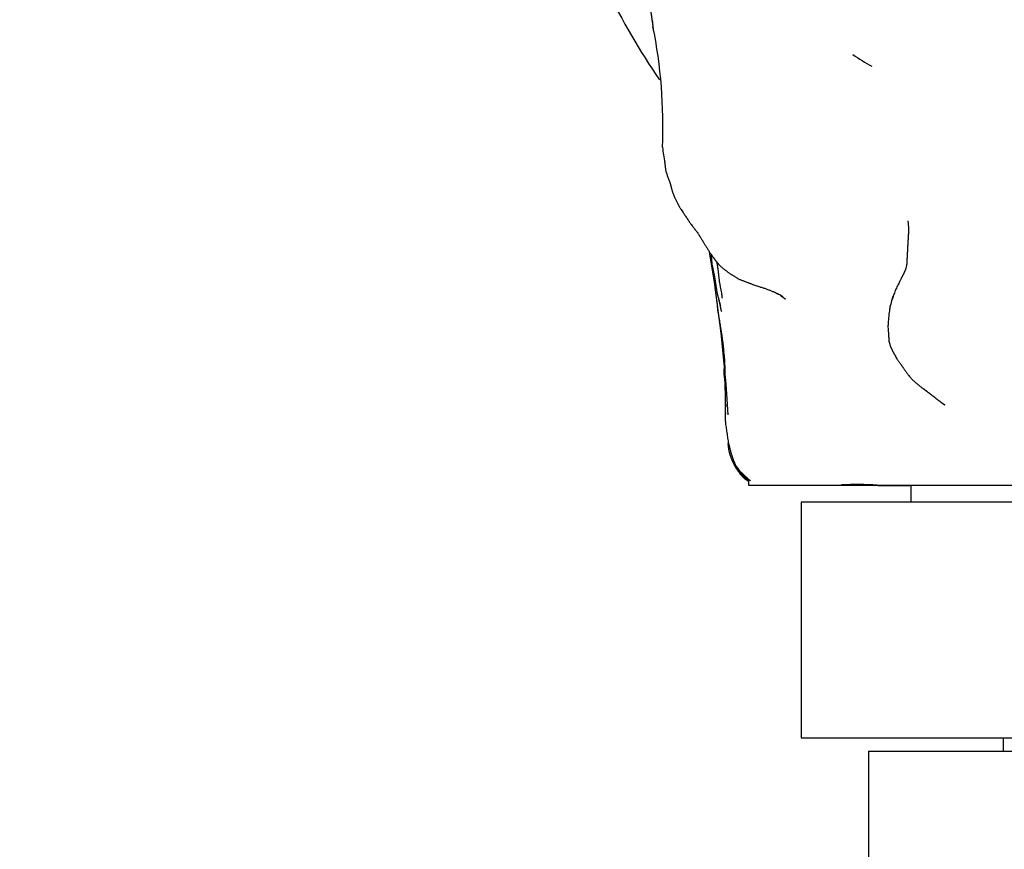
# Model space of a CAD drawing. Units: millimetres. Extents: x 0 to 841, y 0 to 1170.
# Drawn here: x 386 to 415, y 1023 to 1047 of the extents above; entities that cross this region are included whole.
import ezdxf
from ezdxf import colors
from ezdxf.entities.mleader import LeaderData, LeaderLine
from ezdxf.math import Vec2, Vec3

# ---------------------------------------------------------------- set-up
doc = ezdxf.new("R2010")
doc.units = ezdxf.units.MM
doc.layers.add('DV2_Défaut', color=7, linetype='Continuous')
doc.layers.add('Défaut', color=7, linetype='Continuous')

# ---------------------------------------------------------------- blocks, each defined once
blk = doc.blocks.new('_DOT')
at = {"color": 0}
blk.add_line((0, 0), (-1, 0), dxfattribs=at)
at = {"color": 0, "const_width": 0.333}
blk.add_lwpolyline([(-0.1665, 0, 1), (0.1665, 0, 1)], format="xyb", close=True, dxfattribs=at)
blk = doc.blocks.new('SE1')
at = {"layer": 'DV2_Défaut', "color": 7, "linetype": 'Continuous'}
for p, q in [((407.12, 1034.131), (407.133, 1034.114)), ((407.133, 1034.114), (407.146, 1034.097)), ((407.197, 1034.03), (407.207, 1034.019)), ((407.207, 1034.019), (407.278, 1033.94)), ((407.207, 1034.019), (407.273, 1033.95)), ((407.273, 1033.95), (407.359, 1033.869)), ((407.278, 1033.94), (407.359, 1033.869)), ((407.359, 1033.869), (407.45, 1033.8)), ((407.421, 1033.822), (407.421, 1033.649)), ((407.421, 1033.649), (445.86, 1033.649)), ((412.24, 1033.649), (412.24, 1033.149)), ((444.99, 1033.149), (408.99, 1033.149)), ((408.99, 1033.149), (408.99, 1026.149)), ((408.99, 1026.149), (421.074, 1026.149)), ((414.99, 1026.149), (414.99, 1025.749)), ((410.99, 1025.749), (442.99, 1025.749)), ((410.99, 1025.749), (410.99, 970.748))]:
    blk.add_line(p, q, dxfattribs=at)
for centre, radius, start, end in [((422.016, 1057.562), 20.926, 197.4275, 214.5551), ((389.692, 1044.301), 15.188, 357.6979, 11.3289), ((412.597, 1049.173), 3.421, 232.6922, 243.7606), ((408.61, 1044.017), 3.756, 184.9746, 192.0202), ((359.738, 1032.805), 47.174, 3.5724, 9.4882), ((405.242, 1033.841), 6.286, 60.5873, 60.9676), ((407.157, 1037.227), 2.396, 57.3816, 61.1383), ((427.929, 1035.307), 16.698, 166.3522, 166.6291), ((414.499, 1038.368), 2.93, 164.871, 172.8721), ((401.504, 1037.197), 5.206, 3.3192, 8.6871), ((401.057, 1035.901), 5.682, 357.9047, 1.8923), ((413.962, 1037.745), 7.77, 205.553, 207.3445), ((414.64, 1039.116), 9.052, 212.7375, 214.422), ((408.082, 1034.786), 1.164, 214.244, 225.9651), ((415.476, 1041.643), 11.287, 222.6314, 223.5433), ((409.435, 1036.287), 3.169, 225.7294, 229.8192), ((408.586, 1035.493), 2.027, 229.6038, 236.9218), ((410.665, 1026.211), 7.462, 85.5292, 93.679), ((411.924, 1041.194), 7.577, 263.8697, 265.569), ((415.302, 1620.296), 586.663, 269.593283, 269.700934)]:
    blk.add_arc(centre, radius, start, end, dxfattribs=at)
for points, knots in [([(404.371, 1048.489), (404.428, 1048.286), (404.474, 1048.064), (404.537, 1047.595), (404.576, 1047.326)], [0, 0, 0.177126, 0.374093, 0.771032, 1, 1]), ([(404.563, 1047.463), (404.563, 1047.463), (404.593, 1047.162)], [0, 0, 0.0000355, 1, 1]), ([(404.928, 1043.279), (404.954, 1043.055), (404.968, 1042.967), (405.098, 1042.608), (405.131, 1042.468), (405.179, 1042.322), (405.243, 1042.165), (405.371, 1041.916), (405.463, 1041.774), (405.721, 1041.396), (405.944, 1041.101), (406.088, 1040.87)], [0, 0, 0.094041, 0.144959, 0.271302, 0.377697, 0.422827, 0.487705, 0.568663, 0.617326, 0.791989, 0.907927, 1, 1]), ([(412.156, 1041.509), (412.173, 1041.323), (412.174, 1041.177), (412.147, 1040.719), (412.122, 1040.213), (412.098, 1040.092), (412.045, 1039.967), (411.801, 1039.48), (411.724, 1039.282), (411.706, 1039.218), (411.671, 1039.133)], [0, 0, 0.072647, 0.125712, 0.285628, 0.467836, 0.516898, 0.571016, 0.763907, 0.838975, 0.933544, 1, 1]), ([(405.957, 1041.08), (406.11, 1040.827), (406.271, 1040.566), (406.402, 1040.38), (406.426, 1040.347), (406.542, 1040.208), (406.662, 1040.092), (406.927, 1039.902), (407.139, 1039.774), (407.377, 1039.682), (407.595, 1039.598), (407.907, 1039.5), (408.186, 1039.392), (408.314, 1039.325)], [0, 0, 0.093327, 0.174117, 0.270475, 0.330611, 0.411643, 0.459684, 0.55927, 0.629012, 0.69556, 0.756841, 0.84235, 0.923993, 1, 1]), ([(406.29, 1040.444), (406.292, 1040.432), (406.307, 1040.309), (406.33, 1040.214)], [0, 0, 0.036895, 0.599968, 1, 1]), ([(406.31, 1040.51), (406.334, 1040.226), (406.405, 1039.882), (406.48, 1039.391), (406.586, 1038.989)], [0, 0, 0.188935, 0.415187, 0.724198, 1, 1]), ([(406.319, 1040.283), (406.347, 1040.108), (406.365, 1039.98)], [0, 0, 0.7085706, 1, 1]), ([(406.478, 1040.286), (406.513, 1040.063), (406.553, 1039.701), (406.615, 1039.383), (406.637, 1039.21)], [0, 0, 0.197217, 0.517718, 0.818065, 1, 1]), ([(411.734, 1039.314), (411.734, 1039.314), (411.671, 1039.133)], [0, 0, 0.000024, 1, 1]), ([(406.481, 1039.116), (406.499, 1038.892), (406.633, 1038.072), (406.687, 1037.638)], [0, 0, 0.155554, 0.72149, 1, 1]), ([(411.592, 1038.732), (411.589, 1038.709), (411.564, 1038.364), (411.595, 1037.916), (411.634, 1037.786), (411.683, 1037.673), (411.725, 1037.593), (411.756, 1037.537), (411.832, 1037.402), (412.17, 1036.924), (412.298, 1036.778), (412.528, 1036.583), (412.732, 1036.436)], [0, 0, 0.145503, 0.24395, 0.359619, 0.396191, 0.442532, 0.497555, 0.576942, 0.646885, 0.80442, 0.85373, 0.932103, 1, 1]), ([(406.7, 1037.51), (406.715, 1037.191), (406.728, 1036.753), (406.721, 1036.586), (406.73, 1036.233), (406.736, 1035.973)], [0, 0, 0.174624, 0.510279, 0.625103, 0.846555, 1, 1]), ([(406.692, 1037.09), (406.689, 1036.963), (406.724, 1036.654)], [0, 0, 0.2987779, 1, 1]), ([(412.605, 1036.527), (412.743, 1036.424), (413.133, 1036.12), (413.252, 1036.041)], [0, 0, 0.212969, 0.792959, 1, 1]), ([(406.736, 1035.805), (406.73, 1035.711), (406.734, 1035.516), (406.82, 1034.928)], [0, 0, 0.113918, 0.391125, 1, 1]), ([(406.816, 1034.951), (406.812, 1034.856), (406.836, 1034.672), (406.869, 1034.555), (406.933, 1034.384), (406.976, 1034.294), (407.049, 1034.158), (407.183, 1033.972), (407.272, 1033.88), (407.326, 1033.833), (407.421, 1033.772)], [0, 0, 0.055793, 0.155313, 0.263401, 0.475122, 0.535674, 0.664708, 0.776106, 0.864918, 0.94581, 1, 1]), ([(406.82, 1034.928), (406.899, 1034.614), (406.987, 1034.351), (407.046, 1034.234), (407.12, 1034.131)], [0, 0, 0.327323, 0.591647, 0.688813, 1, 1]), ([(407.295, 1033.868), (407.384, 1033.798), (407.421, 1033.778)], [0, 0, 0.76665, 1, 1])]:
    blk.add_open_spline(points, degree=1, knots=knots, dxfattribs=at)
for points in [[(408.369, 1039.292), (408.479, 1039.213)], [(406.529, 1039.207), (406.615, 1038.81)], [(408.469, 1039.22), (408.516, 1039.178)], [(411.629, 1039.002), (411.615, 1038.879)], [(406.711, 1037.27), (406.692, 1037.09)], [(413.186, 1036.084), (413.251, 1036.033)], [(406.817, 1034.946), (406.816, 1034.868)], [(406.82, 1034.928), (406.837, 1034.78)], [(410.58, 1033.647), (410.605, 1033.649)]]:
    blk.add_open_spline(points, degree=1, dxfattribs=at)

msp = doc.modelspace()

# ---------------------------------------------------------------- block references
at = {"layer": 'Défaut'}
msp.add_blockref('SE1', (0, 0), dxfattribs=at)

# ---------------------------------------------------------------- leaders
at = {"layer": 'Défaut', "color": 7, "linetype": 'Continuous'}
ml = msp.add_multileader_mtext('Standard', dxfattribs=at)
ml.set_content('{\\pxsm0.9;\\fSolid Edge ISO|b1||i0||c0|p34;\\W1.;16/01/2018\\P}', color=256)
ml.set_leader_properties()
ml.set_arrow_properties(name='DOT')
ml.build(insert=Vec2(0, 0))
ml.multileader.update_dxf_attribs({"leader_type": 0, "dogleg_length": 0, "arrow_head_size": 12})
ctx = ml.context
ctx.base_point, ctx.char_height, ctx.arrow_head_size, ctx.landing_gap_size = Vec3(753.66, 1162.651), 12, 12, 4.2
notes = []
notes.append((ctx, [(0, (0, 0, 0), (0, 0), (1, 0), 1, [])]))
ctx.mtext.insert = Vec3(755.66, 1168.771)
for ctx, leaders in notes:
    for number, flags, end, landing, length, lines in leaders:
        leader = LeaderData()
        leader.index, (leader.has_last_leader_line, leader.has_dogleg_vector, leader.attachment_direction) = number, flags
        leader.last_leader_point, leader.dogleg_vector, leader.dogleg_length = Vec3(end), Vec3(landing), length
        for number, points, colour, breaks in lines:
            line = LeaderLine()
            line.index, line.vertices, line.color, line.breaks = number, Vec3.list(points), colors.encode_raw_color(colour), breaks
            leader.lines.append(line)
        ctx.leaders.append(leader)

doc.saveas('drawing.dxf')
